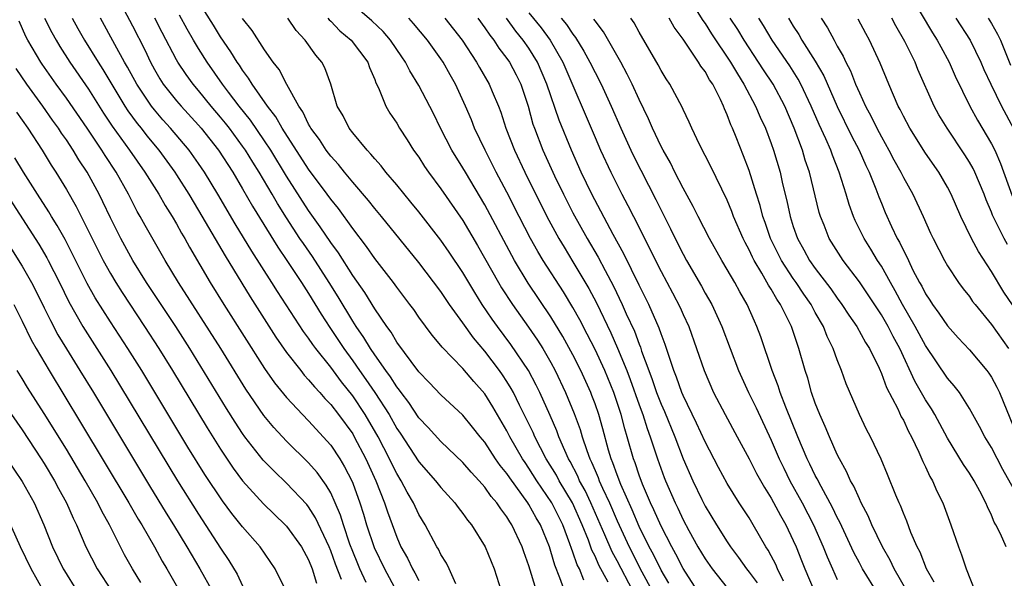
# Model space of a CAD drawing. Units: inches. Extents: x 2505000 to 2508000, y 1503000 to 1506000.
# Drawn here: x 2505235 to 2505324, y 1503318 to 1503369 of the extents above; entities that cross this region are included whole.
import ezdxf

# ---------------------------------------------------------------- set-up
doc = ezdxf.new("R2010")
doc.units = ezdxf.units.IN
doc.header["$MEASUREMENT"] = 0
doc.layers.add('LD25051503_2ft', color=63, linetype='Continuous')

msp = doc.modelspace()

# ---------------------------------------------------------------- linework, layer by layer
at = {"layer": 'LD25051503_2ft'}
for points, elevation in [([(2505294.479, 1503372.479), (2505296.785, 1503368.785), (2505297, 1503368.5), (2505297.582, 1503367.582), (2505299.31, 1503365), (2505299.925, 1503363.924), (2505300.519, 1503363), (2505301.577, 1503361), (2505301.997, 1503359.997), (2505302.468, 1503359), (2505303, 1503357.611), (2505303.218, 1503357), (2505303.805, 1503355), (2505304.038, 1503353.962), (2505304.424, 1503352.424), (2505304.714, 1503351), (2505305, 1503350.084), (2505305.375, 1503349), (2505305.967, 1503347.967), (2505306.484, 1503347), (2505307, 1503346.268), (2505308.415, 1503344.415), (2505309, 1503343.56), (2505309.419, 1503343), (2505310.042, 1503342.042), (2505310.765, 1503341), (2505311.563, 1503339.563), (2505311.926, 1503339), (2505312.785, 1503337.215), (2505313, 1503336.73), (2505313.454, 1503335.454), (2505314.481, 1503333.519), (2505314.811, 1503332.811), (2505315, 1503332.486), (2505315.477, 1503331.477), (2505315.74, 1503331), (2505316.408, 1503329.592), (2505316.754, 1503328.754), (2505317, 1503328.264), (2505317.391, 1503327.391), (2505317.635, 1503327), (2505318.042, 1503326.042), (2505318.581, 1503325), (2505319.321, 1503323), (2505319.992, 1503321), (2505320.281, 1503320.281), (2505320.702, 1503319), (2505321.477, 1503317)], 7806), ([(2505315.672, 1503371), (2505317.651, 1503367.651), (2505318.079, 1503367), (2505318.392, 1503366.392), (2505319.156, 1503365), (2505319.712, 1503363.712), (2505321.027, 1503361), (2505321.733, 1503359.733), (2505323, 1503357.593), (2505323.292, 1503357), (2505323.812, 1503355.812), (2505324.864, 1503352.864)], 7792), ([(2505285.977, 1503317.977), (2505285.577, 1503319), (2505285.382, 1503319.382), (2505285, 1503320.511), (2505284.859, 1503320.859), (2505284.723, 1503321.277), (2505284.08, 1503323), (2505283.082, 1503325), (2505281.729, 1503327), (2505281, 1503328.157), (2505280.646, 1503328.646), (2505280.42, 1503329), (2505279.266, 1503331), (2505279, 1503331.527), (2505277.725, 1503333.725), (2505277, 1503334.893), (2505276.002, 1503336.003), (2505275, 1503337.183), (2505273.12, 1503339.12), (2505273, 1503339.288), (2505272.216, 1503340.216), (2505271, 1503341.861), (2505270.537, 1503342.537), (2505270.198, 1503343), (2505269, 1503344.578), (2505268.701, 1503345), (2505267, 1503347.185), (2505266.259, 1503348.259), (2505265, 1503349.891), (2505263.7, 1503351.7), (2505263, 1503352.556), (2505262.689, 1503353), (2505261, 1503355.283), (2505258.582, 1503359), (2505258.022, 1503360.022), (2505257.257, 1503361), (2505255.87, 1503363), (2505255.551, 1503363.551), (2505255, 1503364.263), (2505254.715, 1503364.715), (2505254.51, 1503365), (2505253.949, 1503365.949), (2505253, 1503367.307), (2505252.364, 1503368.363), (2505251, 1503370.492)], 7834), ([(2505293.701, 1503317.701), (2505293, 1503318.887), (2505292.314, 1503320.314), (2505291.926, 1503321), (2505291, 1503322.861), (2505290.368, 1503324.368), (2505289.337, 1503326.663), (2505289, 1503327.541), (2505288.632, 1503328.632), (2505288.468, 1503329), (2505288.235, 1503329.765), (2505287.709, 1503331.709), (2505287.338, 1503333), (2505287, 1503333.984), (2505286.726, 1503334.726), (2505286.615, 1503335), (2505285.704, 1503337), (2505285, 1503338.422), (2505284.091, 1503340.091), (2505283, 1503341.877), (2505280.935, 1503344.935), (2505279.689, 1503347), (2505279.442, 1503347.442), (2505277, 1503352.032), (2505275.229, 1503355), (2505275, 1503355.408), (2505274.013, 1503357), (2505272.983, 1503359), (2505272.331, 1503360.332), (2505271, 1503362.886), (2505270.197, 1503364.196), (2505269.807, 1503365), (2505269.471, 1503365.471), (2505268.437, 1503367), (2505267.766, 1503367.766), (2505266.738, 1503368.738), (2505265, 1503370.217)], 7826), ([(2505244.219, 1503369.78), (2505245, 1503368.284), (2505246.112, 1503366.112), (2505246.629, 1503365), (2505247, 1503364.322), (2505247.489, 1503363.489), (2505247.806, 1503363), (2505249, 1503361.491), (2505249.418, 1503361), (2505251, 1503359.279), (2505251.24, 1503359), (2505252.824, 1503357), (2505254.11, 1503355), (2505255, 1503353.508), (2505255.913, 1503351.913), (2505258.198, 1503348.198), (2505259.032, 1503347), (2505260.353, 1503345), (2505261, 1503343.989), (2505262.128, 1503342.128), (2505262.913, 1503340.913), (2505263.723, 1503339.722), (2505264.194, 1503339), (2505265, 1503337.896), (2505265.624, 1503337), (2505266.203, 1503336.202), (2505267.012, 1503335.011), (2505268.305, 1503333), (2505269, 1503331.752), (2505269.308, 1503331.308), (2505271, 1503328.71), (2505272.531, 1503327), (2505273, 1503326.401), (2505274.285, 1503325), (2505274.579, 1503324.579), (2505275, 1503324.036), (2505275.423, 1503323.423), (2505275.772, 1503323), (2505277.039, 1503321), (2505277.844, 1503319), (2505278.476, 1503317)], 7840), ([(2505284.428, 1503316.428), (2505283.815, 1503318.185), (2505283.338, 1503319.338), (2505283, 1503320.564), (2505282.856, 1503321), (2505282.044, 1503323), (2505281.65, 1503323.65), (2505281, 1503324.853), (2505280.904, 1503325), (2505279.257, 1503327.257), (2505279, 1503327.657), (2505278.392, 1503328.392), (2505277.974, 1503329), (2505277, 1503330.492), (2505276.571, 1503331), (2505275.879, 1503331.879), (2505275, 1503332.956), (2505273, 1503334.795), (2505271.934, 1503335.934), (2505271, 1503336.883), (2505269, 1503339.586), (2505268.48, 1503340.48), (2505268.091, 1503341), (2505267, 1503342.615), (2505266.098, 1503344.098), (2505265, 1503345.643), (2505263.699, 1503347.699), (2505263, 1503348.632), (2505262.06, 1503350.061), (2505261, 1503351.533), (2505259, 1503354.649), (2505257.553, 1503357), (2505257, 1503357.843), (2505255.721, 1503359.721), (2505254.689, 1503361), (2505253.73, 1503362.27), (2505253.187, 1503363), (2505251.787, 1503365), (2505251, 1503366.244), (2505250.551, 1503367), (2505249.979, 1503367.979), (2505249.269, 1503369.269)], 7836), ([(2505281, 1503369.476), (2505282.101, 1503368.101), (2505282.918, 1503367), (2505284.077, 1503365), (2505287, 1503358.144), (2505287.501, 1503357), (2505288.437, 1503355), (2505289, 1503353.865), (2505289.446, 1503353), (2505289.992, 1503351.991), (2505290.483, 1503351), (2505290.668, 1503350.668), (2505291.482, 1503349), (2505292.001, 1503348.001), (2505292.481, 1503347), (2505293, 1503345.981), (2505294.047, 1503344.047), (2505294.724, 1503342.724), (2505295, 1503342.086), (2505295.505, 1503341), (2505296.229, 1503339), (2505296.902, 1503337), (2505297.77, 1503335), (2505298.825, 1503333), (2505299.921, 1503331), (2505301, 1503328.984), (2505301.661, 1503327.661), (2505302.376, 1503326.376), (2505303, 1503325.409), (2505303.838, 1503323.837), (2505304.315, 1503323), (2505305, 1503321.568), (2505305.249, 1503321), (2505305.762, 1503319.762), (2505306.059, 1503319), (2505307, 1503316.791)], 7816), ([(2505266.237, 1503317.764), (2505265.649, 1503319), (2505265.452, 1503319.452), (2505265, 1503320.579), (2505264.748, 1503321.252), (2505264.157, 1503323), (2505263.889, 1503323.889), (2505263.414, 1503325), (2505263, 1503325.898), (2505262.605, 1503326.605), (2505261.76, 1503327.76), (2505261, 1503328.64), (2505259, 1503330.609), (2505257.839, 1503331.839), (2505256.935, 1503332.935), (2505255.303, 1503335.303), (2505253.013, 1503339.013), (2505249.175, 1503345), (2505247.973, 1503347), (2505246.169, 1503350.169), (2505245.716, 1503351), (2505245.444, 1503351.444), (2505244.629, 1503353), (2505243.512, 1503355), (2505242.512, 1503356.512), (2505242.217, 1503357), (2505240.879, 1503359), (2505239, 1503361.725), (2505238.066, 1503363), (2505236.808, 1503364.807), (2505236.68, 1503365), (2505235.509, 1503367), (2505235.335, 1503367.335), (2505234.703, 1503368.703)], 7848), ([(2505237.012, 1503369), (2505237.687, 1503367.687), (2505238.063, 1503367), (2505238.413, 1503366.413), (2505239.308, 1503365), (2505241, 1503362.545), (2505242.38, 1503360.38), (2505243.176, 1503359.176), (2505244.748, 1503357), (2505246.133, 1503355), (2505247.388, 1503353), (2505247.981, 1503351.981), (2505248.605, 1503351), (2505249, 1503350.322), (2505249.47, 1503349.47), (2505249.757, 1503349), (2505250.193, 1503348.193), (2505252.07, 1503345), (2505253.307, 1503343), (2505257, 1503337.181), (2505257.902, 1503335.902), (2505259, 1503334.543), (2505260.442, 1503333), (2505261, 1503332.437), (2505261.681, 1503331.681), (2505262.324, 1503331), (2505263, 1503330.234), (2505263.826, 1503329), (2505264.269, 1503328.269), (2505264.916, 1503327), (2505265, 1503326.796), (2505265.652, 1503325), (2505265.978, 1503323.978), (2505266.26, 1503323), (2505266.941, 1503320.941), (2505267.88, 1503319), (2505268.97, 1503316.97)], 7846), ([(2505239.536, 1503369), (2505240.052, 1503368.052), (2505240.641, 1503367), (2505241.875, 1503365), (2505242.322, 1503364.322), (2505244.323, 1503361), (2505244.587, 1503360.587), (2505245.43, 1503359.43), (2505245.786, 1503359), (2505246.314, 1503358.314), (2505247.393, 1503357), (2505248.846, 1503355), (2505249, 1503354.762), (2505250.12, 1503353), (2505251, 1503351.547), (2505253.424, 1503347.424), (2505255.697, 1503343.697), (2505258.032, 1503340.032), (2505259, 1503338.646), (2505260.281, 1503337), (2505260.599, 1503336.599), (2505261, 1503336.175), (2505261.517, 1503335.516), (2505262.007, 1503335), (2505262.463, 1503334.463), (2505263, 1503333.912), (2505263.703, 1503333), (2505265, 1503331.247), (2505265.147, 1503331), (2505266.197, 1503329), (2505267.107, 1503327), (2505267.901, 1503325), (2505268.166, 1503324.166), (2505269, 1503321.872), (2505269.384, 1503321), (2505269.974, 1503319.974), (2505270.436, 1503319), (2505270.649, 1503318.649), (2505271, 1503317.959)], 7844), ([(2505274.366, 1503317.634), (2505273.763, 1503319), (2505273.513, 1503319.513), (2505273, 1503320.301), (2505272.776, 1503320.776), (2505272.629, 1503321), (2505271.567, 1503323), (2505271, 1503323.942), (2505270.523, 1503325), (2505269.956, 1503325.956), (2505269.415, 1503327), (2505269, 1503327.66), (2505268.544, 1503328.544), (2505268.34, 1503329), (2505267.306, 1503331), (2505266.135, 1503333), (2505265, 1503334.7), (2505263.973, 1503335.972), (2505263, 1503337.31), (2505261.653, 1503339), (2505261.374, 1503339.374), (2505261, 1503339.944), (2505260.542, 1503340.542), (2505258.177, 1503344.177), (2505257.663, 1503345), (2505255.835, 1503347.836), (2505254.329, 1503350.328), (2505252.756, 1503353), (2505251.545, 1503355), (2505251, 1503355.811), (2505250.155, 1503357), (2505248.466, 1503359), (2505247.768, 1503359.768), (2505247, 1503360.655), (2505246.73, 1503361), (2505245.394, 1503363), (2505244.555, 1503364.555), (2505244.292, 1503365), (2505243.412, 1503366.588), (2505242.094, 1503369)], 7842), ([(2505281.675, 1503317), (2505281, 1503319.291), (2505280.545, 1503320.545), (2505280.4, 1503321), (2505279.459, 1503323), (2505279.268, 1503323.268), (2505279, 1503323.736), (2505278.443, 1503324.443), (2505278.093, 1503325), (2505277.579, 1503325.579), (2505277, 1503326.42), (2505276.494, 1503327), (2505275.769, 1503327.769), (2505275, 1503328.664), (2505273, 1503330.569), (2505271.846, 1503331.846), (2505271, 1503332.72), (2505270.097, 1503334.097), (2505269.395, 1503335), (2505269.235, 1503335.235), (2505269, 1503335.513), (2505268.435, 1503336.435), (2505268.001, 1503337), (2505267, 1503338.423), (2505266.609, 1503339), (2505266.013, 1503340.013), (2505265.31, 1503341), (2505265, 1503341.485), (2505263.682, 1503343.682), (2505262.86, 1503345), (2505261.351, 1503347.351), (2505260.524, 1503348.524), (2505260.212, 1503349), (2505259, 1503350.855), (2505258.171, 1503352.171), (2505257.699, 1503353), (2505256.51, 1503355), (2505255.92, 1503355.92), (2505255.268, 1503357), (2505255, 1503357.385), (2505253.804, 1503359), (2505253.453, 1503359.453), (2505253, 1503360.007), (2505252.145, 1503361), (2505251, 1503362.416), (2505250.501, 1503363), (2505249.867, 1503363.867), (2505249.111, 1503365), (2505249, 1503365.195), (2505247.697, 1503367.697), (2505247.044, 1503369)], 7838), ([(2505288.207, 1503317.793), (2505287.349, 1503319.349), (2505287, 1503320.144), (2505286.71, 1503320.71), (2505286.399, 1503321.601), (2505285.846, 1503323), (2505284.947, 1503325), (2505283.746, 1503327), (2505283.493, 1503327.493), (2505282.573, 1503329), (2505281.529, 1503331), (2505281.371, 1503331.371), (2505280.719, 1503332.719), (2505280.14, 1503333.861), (2505279.587, 1503335), (2505279.383, 1503335.383), (2505279, 1503336.009), (2505278.609, 1503336.609), (2505278.332, 1503337), (2505277, 1503338.762), (2505275.963, 1503339.964), (2505275, 1503341.33), (2505273.79, 1503343), (2505273, 1503344.181), (2505271, 1503346.8), (2505267.6, 1503351), (2505267, 1503351.714), (2505266.435, 1503352.435), (2505265, 1503354.092), (2505264.251, 1503355), (2505263.7, 1503355.699), (2505263, 1503356.467), (2505262.602, 1503357), (2505261.976, 1503357.975), (2505261.205, 1503359), (2505261.142, 1503359.141), (2505261, 1503359.367), (2505260.481, 1503360.481), (2505260.116, 1503361), (2505259.028, 1503362.972), (2505258.329, 1503364.329), (2505257.789, 1503365), (2505257, 1503366.108), (2505255.872, 1503367.871), (2505255, 1503368.968)], 7832), ([(2505290.439, 1503317), (2505289, 1503319.733), (2505288.547, 1503320.547), (2505287.897, 1503322.103), (2505286.633, 1503325), (2505286.108, 1503326.108), (2505285.606, 1503327), (2505285.431, 1503327.43), (2505284.749, 1503328.749), (2505284.6, 1503329), (2505284.252, 1503329.748), (2505283.722, 1503331), (2505283.529, 1503331.529), (2505282.918, 1503332.918), (2505281.987, 1503335), (2505281.667, 1503335.667), (2505280.952, 1503337), (2505279.37, 1503339.37), (2505278.144, 1503341), (2505277.665, 1503341.665), (2505276.759, 1503343), (2505276.074, 1503344.074), (2505275, 1503345.892), (2505273.754, 1503347.754), (2505273, 1503348.837), (2505271, 1503351.407), (2505270.289, 1503352.289), (2505269, 1503353.85), (2505268.019, 1503355), (2505267.583, 1503355.583), (2505267, 1503356.218), (2505266.655, 1503356.655), (2505266.314, 1503357), (2505265, 1503358.575), (2505264.674, 1503359), (2505264.12, 1503360.12), (2505263.6, 1503361), (2505263.017, 1503363), (2505262.478, 1503364.478), (2505262.204, 1503365), (2505261.64, 1503365.64), (2505260.684, 1503367), (2505259.867, 1503367.867), (2505259.101, 1503369)], 7830), ([(2505262.741, 1503369), (2505262.85, 1503368.851), (2505263, 1503368.717), (2505263.84, 1503367.84), (2505264.852, 1503367), (2505266.371, 1503365), (2505266.521, 1503364.521), (2505267, 1503363.423), (2505267.112, 1503363.112), (2505267.34, 1503362.66), (2505268, 1503361), (2505268.372, 1503360.372), (2505269, 1503359.453), (2505269.264, 1503359), (2505269.947, 1503357.947), (2505270.535, 1503357), (2505271, 1503356.359), (2505271.53, 1503355.53), (2505271.891, 1503355), (2505273, 1503353.512), (2505275, 1503350.61), (2505276.346, 1503348.346), (2505278.225, 1503345), (2505278.514, 1503344.514), (2505279.506, 1503343), (2505280.957, 1503340.957), (2505281.771, 1503339.771), (2505282.254, 1503339), (2505283, 1503337.72), (2505283.385, 1503337), (2505284.328, 1503335), (2505285.113, 1503333.113), (2505285.657, 1503331.657), (2505285.847, 1503331), (2505286.256, 1503329.744), (2505286.536, 1503329), (2505286.694, 1503328.694), (2505287, 1503327.946), (2505287.291, 1503327.291), (2505287.389, 1503327), (2505287.686, 1503326.314), (2505288.306, 1503325), (2505289, 1503323.363), (2505290.091, 1503321), (2505291.266, 1503318.733), (2505292.191, 1503317)], 7828), ([(2505296.574, 1503316.574), (2505295, 1503319.034), (2505294.345, 1503320.345), (2505293.966, 1503321), (2505293, 1503322.865), (2505292.354, 1503324.354), (2505292.038, 1503325), (2505291.308, 1503326.692), (2505291, 1503327.512), (2505290.639, 1503328.639), (2505290.498, 1503329), (2505289.93, 1503331), (2505289.705, 1503331.705), (2505289.373, 1503333), (2505288.711, 1503335), (2505287.879, 1503337), (2505287, 1503338.912), (2505286.303, 1503340.303), (2505285.62, 1503341.62), (2505285, 1503342.726), (2505284.137, 1503344.137), (2505282.299, 1503347), (2505281.812, 1503347.812), (2505281.152, 1503349), (2505280.111, 1503351), (2505279, 1503353.182), (2505278.033, 1503355), (2505277.016, 1503357), (2505276.071, 1503359), (2505275.773, 1503359.773), (2505275.251, 1503361), (2505274.326, 1503363), (2505273.837, 1503363.837), (2505273.203, 1503365), (2505273, 1503365.305), (2505271.788, 1503367), (2505270.517, 1503368.517), (2505270.089, 1503369)], 7824), ([(2505273.375, 1503369), (2505274.951, 1503367), (2505276.247, 1503365), (2505276.514, 1503364.514), (2505277.405, 1503363), (2505277.676, 1503362.324), (2505278.242, 1503361), (2505278.451, 1503360.451), (2505278.905, 1503359), (2505279.679, 1503357), (2505280.62, 1503355), (2505282.628, 1503351), (2505283.719, 1503349), (2505284.194, 1503348.194), (2505285, 1503346.886), (2505286.443, 1503344.443), (2505287.137, 1503343.137), (2505288.435, 1503340.435), (2505289.047, 1503339.047), (2505289.887, 1503337), (2505290.199, 1503336.199), (2505291, 1503333.905), (2505291.336, 1503333), (2505291.737, 1503331.737), (2505292.02, 1503331), (2505292.669, 1503329), (2505293.285, 1503327.285), (2505293.396, 1503327), (2505294.267, 1503325), (2505294.512, 1503324.512), (2505295, 1503323.448), (2505295.524, 1503322.476), (2505296.351, 1503321), (2505297, 1503319.901), (2505297.625, 1503319), (2505299, 1503317.269)], 7822), ([(2505276.352, 1503369), (2505277, 1503368.121), (2505277.447, 1503367.447), (2505277.816, 1503367), (2505278.277, 1503366.277), (2505279, 1503365.333), (2505279.227, 1503365), (2505279.84, 1503363.84), (2505280.267, 1503363), (2505280.931, 1503361), (2505281.369, 1503359.369), (2505281.496, 1503359), (2505282.261, 1503357), (2505283.321, 1503354.679), (2505284.137, 1503353), (2505285, 1503351.317), (2505286.292, 1503349), (2505287.291, 1503347.291), (2505287.915, 1503346.085), (2505288.672, 1503344.672), (2505289.477, 1503343), (2505289.841, 1503342.159), (2505290.571, 1503340.571), (2505291, 1503339.4), (2505291.121, 1503339.121), (2505291.234, 1503338.766), (2505291.888, 1503337), (2505292.2, 1503336.2), (2505292.597, 1503335), (2505293, 1503333.946), (2505293.295, 1503333.295), (2505294.245, 1503331), (2505295, 1503329), (2505295.881, 1503327), (2505296.696, 1503325.304), (2505297, 1503324.698), (2505298.033, 1503323), (2505299, 1503321.453), (2505299.302, 1503321), (2505300.033, 1503320.034), (2505300.75, 1503319), (2505301, 1503318.701), (2505301.726, 1503317.726)], 7820), ([(2505304.114, 1503317.886), (2505303.574, 1503319), (2505303.404, 1503319.404), (2505303, 1503320.188), (2505302.712, 1503320.712), (2505302.52, 1503321), (2505301.374, 1503323), (2505301, 1503323.621), (2505300.095, 1503325), (2505299, 1503326.761), (2505298.213, 1503328.213), (2505297, 1503330.542), (2505296.228, 1503332.228), (2505295, 1503334.741), (2505294.89, 1503335), (2505294.402, 1503336.402), (2505294.157, 1503337), (2505293.72, 1503338.28), (2505293.376, 1503339.376), (2505293, 1503340.344), (2505292.84, 1503340.84), (2505291.89, 1503343), (2505291, 1503344.768), (2505289.611, 1503347.611), (2505288.661, 1503349.339), (2505286.713, 1503353), (2505285.753, 1503355), (2505284.851, 1503357), (2505283.734, 1503359.734), (2505282.639, 1503363), (2505281.782, 1503365), (2505281, 1503366.268), (2505280.492, 1503367), (2505279.812, 1503367.813), (2505278.966, 1503369)], 7818), ([(2505283.927, 1503369), (2505284.416, 1503368.416), (2505285, 1503367.528), (2505285.238, 1503367.238), (2505285.999, 1503365.999), (2505286.542, 1503365), (2505287, 1503364.054), (2505287.545, 1503363), (2505288.472, 1503361), (2505289.338, 1503359), (2505290.246, 1503357), (2505290.493, 1503356.493), (2505292.533, 1503352.533), (2505293, 1503351.566), (2505293.862, 1503349.862), (2505294.274, 1503349), (2505295, 1503347.579), (2505295.319, 1503347), (2505296.664, 1503344.664), (2505297, 1503344.038), (2505297.594, 1503343), (2505298.525, 1503341), (2505300.029, 1503337), (2505300.328, 1503336.328), (2505300.943, 1503335), (2505301.623, 1503333.623), (2505303, 1503330.683), (2505303.716, 1503329), (2505304.132, 1503328.132), (2505304.697, 1503327), (2505305.804, 1503325), (2505306.839, 1503323), (2505307.719, 1503321), (2505308.083, 1503320.083), (2505308.554, 1503319), (2505309, 1503318.034)], 7814), ([(2505312.703, 1503316.703), (2505311.3, 1503319), (2505311, 1503319.549), (2505310.502, 1503320.502), (2505309.235, 1503323.235), (2505309, 1503323.663), (2505308.572, 1503324.572), (2505307.527, 1503326.473), (2505307.176, 1503327.176), (2505307, 1503327.491), (2505306.518, 1503328.518), (2505306.273, 1503329), (2505305.417, 1503331), (2505304.317, 1503333.683), (2505303.813, 1503335), (2505303.626, 1503335.626), (2505303.077, 1503337), (2505302.052, 1503340.052), (2505301.707, 1503341), (2505301.48, 1503341.48), (2505300.818, 1503343), (2505300.145, 1503344.145), (2505299.681, 1503345), (2505299, 1503346.179), (2505298.508, 1503347), (2505297.388, 1503349), (2505296.357, 1503351), (2505295.91, 1503351.91), (2505295, 1503353.549), (2505294.257, 1503355), (2505293.846, 1503355.846), (2505293.177, 1503357), (2505293, 1503357.341), (2505292.222, 1503359), (2505291.859, 1503359.86), (2505291, 1503361.593), (2505290.361, 1503363), (2505289.922, 1503363.922), (2505289.331, 1503365), (2505287.762, 1503367.762), (2505287, 1503368.742), (2505286.901, 1503368.901)], 7812), ([(2505315.312, 1503317), (2505314.169, 1503319), (2505313.799, 1503319.799), (2505313.102, 1503321), (2505312.143, 1503323), (2505311.811, 1503323.811), (2505311.174, 1503325), (2505311, 1503325.354), (2505310.503, 1503326.503), (2505310.208, 1503327), (2505309.849, 1503327.849), (2505309.19, 1503329), (2505309, 1503329.381), (2505308.28, 1503331), (2505307.911, 1503331.911), (2505307.403, 1503333), (2505307, 1503334.032), (2505306.665, 1503335), (2505306.317, 1503336.317), (2505306.089, 1503337), (2505305.521, 1503339), (2505305.37, 1503339.37), (2505304.835, 1503341), (2505304.696, 1503341.304), (2505303.852, 1503343), (2505303.496, 1503343.496), (2505303, 1503344.392), (2505302.758, 1503344.758), (2505302.159, 1503345.841), (2505301.451, 1503347), (2505301.298, 1503347.298), (2505301, 1503347.967), (2505300.632, 1503348.633), (2505300.453, 1503349), (2505299.588, 1503351), (2505299.433, 1503351.433), (2505299, 1503352.468), (2505297.513, 1503355.513), (2505296.487, 1503357.513), (2505295.783, 1503359), (2505295.553, 1503359.553), (2505295, 1503360.71), (2505294.915, 1503360.915), (2505293.79, 1503363), (2505293.47, 1503363.47), (2505293, 1503364.236), (2505292.742, 1503364.742), (2505291, 1503367.727), (2505290.559, 1503368.559), (2505290.255, 1503369)], 7810), ([(2505317.796, 1503317.796), (2505317.096, 1503319), (2505316.519, 1503320.519), (2505316.258, 1503321), (2505315.688, 1503322.312), (2505315.321, 1503323.321), (2505315, 1503324.05), (2505314.742, 1503324.742), (2505314.614, 1503325), (2505314.318, 1503325.682), (2505313.56, 1503327.56), (2505312.969, 1503328.969), (2505312.021, 1503331), (2505311.663, 1503331.663), (2505311.022, 1503333), (2505310.397, 1503334.397), (2505309.805, 1503335.805), (2505309.395, 1503337), (2505309, 1503337.967), (2505308.637, 1503339), (2505308.089, 1503340.089), (2505307.738, 1503341), (2505307, 1503342.279), (2505306.613, 1503343), (2505305.948, 1503343.948), (2505305.256, 1503345), (2505305, 1503345.36), (2505303.93, 1503347), (2505302.946, 1503349), (2505302.452, 1503350.452), (2505302.249, 1503351), (2505302.001, 1503352.001), (2505301.673, 1503353), (2505301, 1503355.177), (2505300.493, 1503356.494), (2505299.806, 1503358.194), (2505299.472, 1503359), (2505299.319, 1503359.319), (2505299, 1503360.217), (2505298.757, 1503360.757), (2505298.673, 1503361), (2505298.398, 1503361.602), (2505297.689, 1503363), (2505297.407, 1503363.407), (2505297, 1503364.145), (2505296.62, 1503364.62), (2505296.403, 1503365), (2505295, 1503367.072), (2505294.174, 1503368.174), (2505293.735, 1503369)], 7808), ([(2505324.321, 1503321), (2505323.81, 1503322.19), (2505323.4, 1503323), (2505323.246, 1503323.246), (2505323, 1503323.879), (2505322.628, 1503324.628), (2505322.494, 1503325), (2505321.95, 1503326.05), (2505321.43, 1503327), (2505321, 1503327.686), (2505320.464, 1503328.464), (2505319, 1503330.866), (2505317.853, 1503333), (2505317.538, 1503333.538), (2505317, 1503334.357), (2505316.031, 1503336.031), (2505314.674, 1503339), (2505314.08, 1503340.08), (2505313.615, 1503341), (2505313, 1503342.063), (2505311, 1503345.061), (2505309.535, 1503347), (2505309.318, 1503347.318), (2505308.268, 1503349), (2505307.809, 1503350.191), (2505307.473, 1503351), (2505307.362, 1503351.362), (2505306.471, 1503355), (2505306.096, 1503356.096), (2505305.838, 1503357), (2505305.097, 1503359), (2505304.228, 1503361), (2505303.162, 1503363), (2505302.298, 1503364.298), (2505301.857, 1503365), (2505300.539, 1503367), (2505299.957, 1503367.957), (2505299.282, 1503369)], 7804), ([(2505325, 1503326.3), (2505324.03, 1503328.03), (2505323, 1503330.006), (2505322.391, 1503331), (2505321.922, 1503331.922), (2505321, 1503333.552), (2505320.08, 1503335), (2505319.62, 1503335.62), (2505319, 1503336.322), (2505317, 1503339.276), (2505316.082, 1503341), (2505314.921, 1503343), (2505314.255, 1503344.255), (2505313.822, 1503345), (2505313, 1503346.479), (2505312.659, 1503347), (2505312.037, 1503348.037), (2505311.428, 1503349), (2505310.619, 1503350.619), (2505310.459, 1503351), (2505310.071, 1503352.071), (2505309.799, 1503353), (2505309.175, 1503355), (2505308.549, 1503356.549), (2505308.401, 1503357), (2505307.955, 1503358.045), (2505307.349, 1503359.349), (2505306.634, 1503361), (2505305.688, 1503363), (2505305.453, 1503363.453), (2505304.678, 1503364.678), (2505303.085, 1503367), (2505302.31, 1503368.31), (2505301.872, 1503369)], 7802), ([(2505304.561, 1503369), (2505305, 1503368.273), (2505305.503, 1503367.503), (2505305.784, 1503367), (2505307, 1503365.101), (2505307.768, 1503363.768), (2505308.983, 1503360.983), (2505310.302, 1503358.301), (2505310.982, 1503357), (2505311.602, 1503355.602), (2505311.901, 1503355), (2505312.508, 1503353.492), (2505312.769, 1503352.769), (2505313, 1503352.199), (2505313.353, 1503351.353), (2505313.923, 1503350.077), (2505314.443, 1503349), (2505314.652, 1503348.652), (2505315, 1503347.9), (2505315.319, 1503347.319), (2505315.452, 1503347), (2505315.871, 1503346.129), (2505316.46, 1503345), (2505316.66, 1503344.66), (2505317, 1503343.976), (2505317.398, 1503343.398), (2505317.645, 1503343), (2505318.225, 1503342.225), (2505319, 1503341.071), (2505319.985, 1503339.985), (2505321, 1503338.895), (2505322.588, 1503337), (2505322.764, 1503336.764), (2505323, 1503336.403), (2505323.488, 1503335.488), (2505323.72, 1503335), (2505325, 1503331.91)], 7800), ([(2505307.544, 1503369), (2505308.117, 1503368.117), (2505308.701, 1503367), (2505309, 1503366.461), (2505309.545, 1503365.545), (2505309.784, 1503365), (2505310.2, 1503364.2), (2505310.66, 1503363), (2505311, 1503362.207), (2505311.553, 1503361), (2505312.07, 1503360.07), (2505312.583, 1503359), (2505313, 1503358.212), (2505313.69, 1503357), (2505314.141, 1503356.141), (2505314.775, 1503355), (2505315, 1503354.537), (2505315.864, 1503353), (2505316.796, 1503351), (2505317.471, 1503349.471), (2505317.694, 1503349), (2505318.726, 1503347), (2505319, 1503346.522), (2505319.995, 1503345), (2505320.426, 1503344.427), (2505321, 1503343.712), (2505321.285, 1503343.285), (2505321.504, 1503343), (2505323, 1503341.17), (2505324.554, 1503339)], 7798), ([(2505325.739, 1503341.739), (2505324.121, 1503344.121), (2505323, 1503345.984), (2505321.814, 1503347.814), (2505321.193, 1503349), (2505320.211, 1503351), (2505319.335, 1503353), (2505319, 1503353.644), (2505318.209, 1503355), (2505317, 1503356.739), (2505315.58, 1503359), (2505315, 1503360.08), (2505314.699, 1503360.699), (2505314.531, 1503361), (2505313.664, 1503363), (2505312.897, 1503364.897), (2505311.908, 1503367), (2505311.584, 1503367.584), (2505310.907, 1503368.907)], 7796), ([(2505324.437, 1503348.437), (2505324.134, 1503349), (2505323.101, 1503351.101), (2505323, 1503351.378), (2505322.511, 1503352.511), (2505322.329, 1503353), (2505321.493, 1503355), (2505321.334, 1503355.334), (2505321, 1503355.932), (2505320.587, 1503356.587), (2505318.961, 1503359), (2505318.22, 1503360.22), (2505317.798, 1503361), (2505316.325, 1503364.325), (2505316.056, 1503365), (2505315.129, 1503366.871), (2505314.301, 1503368.301), (2505313.949, 1503369)], 7794), ([(2505319.755, 1503369), (2505321.071, 1503367), (2505322.03, 1503365), (2505322.318, 1503364.318), (2505322.925, 1503363), (2505323.92, 1503361), (2505325, 1503358.965)], 7790), ([(2505322.698, 1503369), (2505323, 1503368.511), (2505323.542, 1503367.542), (2505323.808, 1503367), (2505324.732, 1503364.732)], 7788), ([(2505263.975, 1503318.025), (2505263.427, 1503319.427), (2505263, 1503320.649), (2505262.855, 1503321), (2505261.633, 1503323.633), (2505261, 1503324.621), (2505260.833, 1503324.833), (2505259, 1503326.779), (2505257.859, 1503327.859), (2505256.877, 1503328.878), (2505255.209, 1503331), (2505255, 1503331.288), (2505254.318, 1503332.319), (2505253.546, 1503333.546), (2505250.213, 1503339), (2505248.928, 1503341), (2505246.292, 1503345), (2505245.044, 1503347), (2505243.949, 1503349), (2505243, 1503350.855), (2505242.314, 1503352.314), (2505241.973, 1503353), (2505240.888, 1503355), (2505240.131, 1503356.131), (2505239.617, 1503357), (2505239, 1503357.935), (2505238.559, 1503358.559), (2505238.281, 1503359), (2505237.739, 1503359.739), (2505236.855, 1503361), (2505235.398, 1503363), (2505234.431, 1503364.431)], 7850), ([(2505234.464, 1503360.465), (2505235.496, 1503359), (2505236.802, 1503357), (2505237.632, 1503355.632), (2505238.044, 1503355), (2505239, 1503353.436), (2505239.893, 1503351.893), (2505242.357, 1503347), (2505243, 1503345.827), (2505243.493, 1503345), (2505244.075, 1503344.075), (2505246.11, 1503341), (2505247.405, 1503339), (2505248.646, 1503337), (2505251.795, 1503331.795), (2505253, 1503329.856), (2505254.145, 1503328.145), (2505255, 1503326.982), (2505256.907, 1503324.907), (2505258.883, 1503323), (2505259, 1503322.87), (2505260.345, 1503321), (2505261, 1503319.829), (2505261.334, 1503319), (2505261.719, 1503317.719)], 7852), ([(2505258.973, 1503316.973), (2505257.948, 1503319), (2505256.586, 1503321), (2505255, 1503322.83), (2505254.025, 1503324.025), (2505253.168, 1503325.168), (2505251.576, 1503327.576), (2505250.046, 1503330.046), (2505245.844, 1503337), (2505244.594, 1503339), (2505243, 1503341.44), (2505241.618, 1503343.618), (2505240.901, 1503344.902), (2505239.573, 1503347.573), (2505238.891, 1503348.89), (2505238.174, 1503350.174), (2505237.656, 1503351), (2505237.417, 1503351.417), (2505236.389, 1503353), (2505235.123, 1503355), (2505234.326, 1503356.326)], 7854), ([(2505233, 1503353.915), (2505236.491, 1503348.491), (2505237.229, 1503347.229), (2505237.349, 1503347), (2505238.367, 1503345), (2505239.231, 1503343.231), (2505240.506, 1503341), (2505243.04, 1503337), (2505249.092, 1503327), (2505251, 1503323.955), (2505253, 1503320.891), (2505253.764, 1503319.764), (2505254.507, 1503318.507), (2505255, 1503317.471)], 7856), ([(2505233.411, 1503349), (2505235, 1503346.481), (2505235.842, 1503345), (2505236.238, 1503344.238), (2505237, 1503342.695), (2505237.547, 1503341.547), (2505238.241, 1503340.241), (2505239, 1503338.978), (2505240.235, 1503337), (2505241.459, 1503335), (2505246.549, 1503326.549), (2505248.064, 1503324.064), (2505248.73, 1503323), (2505249.939, 1503321), (2505250.323, 1503320.323), (2505251.111, 1503319), (2505252.238, 1503317)], 7858), ([(2505234.237, 1503343), (2505235, 1503341.5), (2505235.805, 1503339.805), (2505236.252, 1503339), (2505237.432, 1503337), (2505240.299, 1503332.299), (2505244.679, 1503325), (2505245.524, 1503323.525), (2505245.849, 1503323), (2505247.008, 1503321), (2505247.71, 1503319.71), (2505248.129, 1503319), (2505249.896, 1503315.896)], 7860), ([(2505245.776, 1503317.776), (2505245.015, 1503319), (2505244.29, 1503320.29), (2505242.922, 1503323), (2505242.23, 1503324.231), (2505241.866, 1503325), (2505240.722, 1503327), (2505239, 1503329.866), (2505237, 1503333.113), (2505235.477, 1503335.477), (2505235, 1503336.268), (2505234.531, 1503337)], 7862), ([(2505234.035, 1503333), (2505235, 1503331.622), (2505236.714, 1503329), (2505237, 1503328.554), (2505237.939, 1503327), (2505238.301, 1503326.301), (2505239.026, 1503325), (2505239.618, 1503323.618), (2505239.93, 1503323), (2505240.778, 1503321), (2505241.798, 1503319), (2505243.11, 1503317)], 7864), ([(2505233.604, 1503329), (2505235, 1503326.948), (2505236.079, 1503325), (2505236.949, 1503323), (2505237.758, 1503321), (2505238.725, 1503319), (2505238.825, 1503318.825), (2505239.966, 1503317)], 7866), ([(2505236.963, 1503316.963), (2505235.816, 1503319), (2505234.827, 1503321), (2505233.643, 1503323.643)], 7868)]:
    msp.add_lwpolyline(points, dxfattribs=dict(at, elevation=elevation))

doc.saveas('drawing.dxf')
